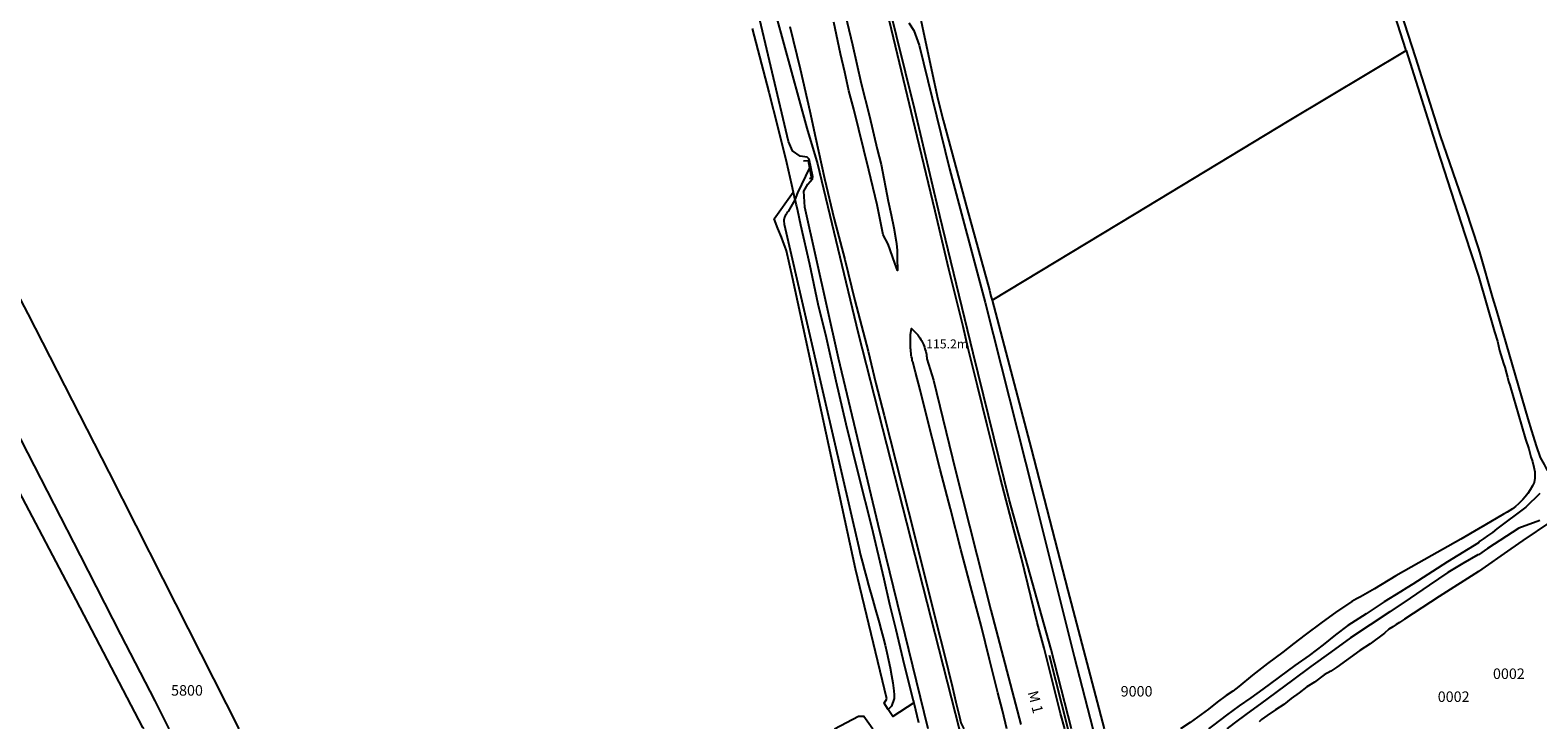
# Model space of a CAD drawing. Units: metres. Extents: x 379327 to 459000, y 204538 to 278000.
# Drawn here: x 457518 to 458020, y 272003 to 272233 of the extents above; entities that cross this region are included whole.
import ezdxf
from ezdxf.enums import TextEntityAlignment as Align

# ---------------------------------------------------------------- set-up
doc = ezdxf.new("R2010")
doc.units = ezdxf.units.M
doc.layers.add('G8010001', color=254, linetype='Continuous')
doc.styles.get("Standard").update_dxf_attribs({"font": 'arial.ttf', "height": 0.4})

# ---------------------------------------------------------------- blocks, each defined once
blk = doc.blocks.new('os')
at = {"layer": 'G8010001'}
for points in [[(457787.4, 272245.1), (457791.5, 272227.8), (457794.4, 272214.9), (457797.1, 272204), (457799.7, 272193), (457801, 272187.9), (457803.4, 272175.7), (457804.4, 272171.2), (457805.2, 272166.8), (457806, 272162.3), (457806.2, 272160.6), (457806.3, 272159.2), (457806.4, 272157.9), (457806.4, 272156.8), (457806.5, 272152.6), (457805.6, 272155.1), (457803.3, 272161.4), (457801.7, 272164.5), (457799.7, 272174.5), (457796.9, 272186), (457791.9, 272206.4), (457790.3, 272212.5), (457788.9, 272218.7), (457787.5, 272224.8), (457785.2, 272235.3)], [(457770.6, 272233.9), (457774, 272219.8), (457777.3, 272205.7), (457779.1, 272196.9), (457782.2, 272183.3), (457785.4, 272169.7), (457788.9, 272156.3), (457792.3, 272142.7), (457796.7, 272125.8), (457799.2, 272115), (457802, 272104.4), (457812.1, 272064.5), (457814.6, 272054.7), (457817, 272045), (457819.4, 272035.1), (457822, 272025.1), (457824.8, 272013.8), (457825.9, 272008.9), (457827.1, 272004), (457827.6, 272002), (457828.5, 272000)], [(457862.23, 272000), (457860.8, 272005.2), (457855.3, 272026.9), (457853, 272035.5), (457847.8, 272056.9), (457845.2, 272066.4), (457840.7, 272083.8), (457836.3, 272101.2), (457833.1, 272114.2), (457829.9, 272127.1), (457828.3, 272134), (457823.6, 272153.1), (457819, 272172.4), (457811.6, 272203.2), (457810.5, 272207.9), (457801.12, 272246.9)], [(457864.41, 272000), (457857.6, 272026.5), (457843.7, 272076.4), (457831.7, 272125.1), (457820.6, 272170.8), (457812.2, 272206.1), (457803, 272243.4)], [(457810.2, 272235.1), (457811.9, 272232.5), (457813.7, 272227.7), (457823.8, 272186.5), (457835.7, 272142), (457851.8, 272078.3), (457865.3, 272024.1), (457871.54, 272000)], [(457555.37, 272000), (457555.08, 272000.54), (457532.88, 272042.99), (457512.76, 272081.15), (457499.37, 272106.54), (457476.47, 272150.69), (457462.23, 272177.68), (457439.47, 272220.82), (457418.44, 272261.33), (457414.68, 272268.57), (457388.81, 272317.37), (457372.99, 272347.49), (457357.26, 272377.45), (457335.64, 272418.73), (457325.52, 272438.17), (457309.24, 272469.4), (457300.79, 272485.42), (457288.9, 272507.96), (457263.14, 272555.2), (457235.44, 272602.77), (457230.87, 272610.71), (457214.55, 272639.13), (457187.55, 272685.41)], [(457499, 272126.1), (457534.2, 272057.8), (457547.7, 272031.4), (457559.1, 272009.4), (457563.7, 272000.1), (457563.9, 272000)], [(457968.97, 272254.44), (457979.04, 272223.39), (457987.23, 272197.51), (457995.6, 272173.04), (458000, 272159.9)], [(458000, 272372.88), (457999.34, 272372.6), (457968.68, 272360.39), (457942.72, 272349.89), (457928.43, 272343.6), (457927.94, 272343.38), (457930.74, 272334.6), (457937.4, 272320.04), (457943.15, 272307.43), (457945.58, 272302.29), (457957.31, 272277), (457964.28, 272262.09), (457975.71, 272226.22), (457975.84, 272225.83), (457986.2, 272193.14), (457995.44, 272164.65), (458000, 272150.8)], [(458020.4, 272078.4), (458015.8, 272073.8), (458006.1, 272066.6), (458004.6, 272065.4), (458003, 272064.3), (458001.8, 272063.4), (458000.4, 272062.5), (458000, 272062)], [(458020.4, 272069.4), (458013.4, 272066.8), (458003, 272060.1), (458000, 272058)], [(458024, 272069), (458014.7, 272062.7), (458010.7, 272060), (458000, 272052.4)], [(457816.65, 272000), (457800, 272068.1), (457786.8, 272123.4), (457775.6, 272173.7), (457775.3, 272179), (457776.6, 272181.4), (457778.2, 272183.2), (457778.3, 272183.8), (457777, 272189.7), (457776.4, 272190.4), (457774, 272190.7), (457771.5, 272192.5), (457770.1, 272195.6), (457759.26, 272241.7), (457745.72, 272296.12), (457735.26, 272339.54), (457736.85, 272339.86)], [(457736.85, 272339.86), (457744.12, 272314.19), (457754.86, 272276.88), (457764.47, 272243.33), (457766.1, 272237.3), (457776.3, 272200), (457779.8, 272188.1), (457793.4, 272131.8), (457827.01, 272000)], [(457808.38, 272263.83), (457811.94, 272247.05), (457817.8, 272219.5), (457819.9, 272209.7), (457821.7, 272202.7), (457829.7, 272173.1), (457837.05, 272146.11), (457837.6, 272144.1), (457837.96, 272142.74), (457851, 272093.4), (457863.2, 272046.1), (457875.3, 272000)], [(457758, 272233.2), (457763.6, 272212), (457766.6, 272200.3), (457769.5, 272188.6), (457771.1, 272181.3), (457771.7, 272178.77), (457772.3, 272176.21), (457772.7, 272174.5), (457773.1, 272172.6), (457774.1, 272167.8), (457777.1, 272154.7), (457779.9, 272141.5), (457782.7, 272130.3), (457785.9, 272115.9), (457789.3, 272101.6), (457793.5, 272084.5), (457797.8, 272067.4), (457801.9, 272050), (457803.8, 272041.5), (457805.9, 272033.1), (457808.7, 272021.3), (457811.7, 272009.5), (457811.89, 272008.73), (457813.51, 272002.18)], [(457837.96, 272142.74), (457885.42, 272171.39), (457936.89, 272202.57), (457975.84, 272225.83)], [(457775.2, 272189.1), (457776.7, 272189.3), (457777.16, 272186.81), (457777.8, 272183.4), (457777.1, 272183.2)], [(457777.16, 272186.81), (457773.2, 272178.5), (457772.3, 272176.21), (457769.99, 272172.26), (457769.85, 272172.09), (457769.59, 272171.75), (457769.47, 272171.58), (457769.35, 272171.4), (457769.24, 272171.21), (457769.04, 272170.83), (457768.95, 272170.64), (457768.87, 272170.44), (457768.8, 272170.24), (457768.74, 272170.03), (457768.69, 272169.82), (457768.65, 272169.6), (457768.63, 272169.38), (457768.62, 272169.17), (457768.66, 272168.1), (457782.2, 272109.8), (457793.55, 272060.39), (457794.15, 272057.88), (457794.78, 272055.37), (457795.44, 272052.87), (457796.12, 272050.38), (457796.82, 272047.89), (457798.24, 272042.91), (457798.96, 272040.42), (457800.36, 272035.44), (457801.04, 272032.94), (457801.7, 272030.44), (457802.33, 272027.94), (457802.93, 272025.43), (457803.48, 272022.91), (457804, 272020.39), (457804.47, 272017.85), (457804.88, 272015.31), (457805.24, 272012.75), (457805.28, 272012.39), (457805.36, 272011.65), (457805.38, 272011.28), (457805.38, 272010.91), (457805.36, 272010.55), (457805.3, 272010.19), (457805.2, 272009.84), (457805.1, 272009.52), (457805, 272009.19), (457804.8, 272008.55), (457804.69, 272008.23), (457804.57, 272007.92), (457804.43, 272007.61), (457803.4, 272006.5)], [(457802.93, 272010.08), (457792.52, 272053.35), (457771.52, 272150.28), (457769.54, 272159.24), (457768.96, 272160.72), (457768.37, 272162.2), (457767.77, 272163.68), (457766.59, 272166.64), (457765.34, 272169.86), (457771.7, 272178.77)], [(457499.1, 272171.7), (457516.8, 272138.2), (457543.8, 272085.5), (457561.8, 272050), (457587.03, 272000)], [(458000, 272159.9), (458000.5, 272158), (458004.7, 272143.5), (458006, 272139.2), (458016.4, 272103.2), (458017.6, 272099.3), (458018.2, 272097.5), (458019.2, 272094.3), (458020.5, 272090.4), (458021.81, 272088.01), (458022.9, 272086)], [(458000, 272150.8), (458005.3, 272132.2), (458006.3, 272129.1), (458007, 272126), (458008.3, 272121.7), (458008.7, 272120.5), (458009.3, 272118.3), (458009.6, 272117.1), (458010, 272115.7), (458010.4, 272114.5), (458011.6, 272110.2), (458013.2, 272104.9), (458015.6, 272096.5), (458016.7, 272093.3), (458017.4, 272090.6), (458018, 272089), (458018.4, 272087.2), (458018.7, 272085.6), (458018.8, 272084.8), (458018.8, 272083.5), (458018.5, 272082.1), (458018, 272080.9), (458017.2, 272079.6), (458016.4, 272078.4), (458015.5, 272077.3), (458014.7, 272076.4), (458014.1, 272075.7), (458013.3, 272075), (458012.3, 272074.1), (458011.3, 272073.3), (458010.4, 272072.7), (458009.5, 272072.2), (458008.3, 272071.5), (458002.1, 272067.9), (458000, 272066.6)], [(457842.9, 272000.1), (457841.4, 272006.1), (457839.9, 272012), (457837.1, 272023.1), (457834.3, 272034.4), (457831.2, 272046), (457827.6, 272059.7), (457824.1, 272073.3), (457820.7, 272086.4), (457815.4, 272107), (457814, 272112.9), (457812.5, 272118.8), (457811.6, 272122.2), (457811.4, 272122.7), (457811.3, 272123.3), (457811.1, 272123.9), (457811, 272124.4), (457811, 272125.1), (457810.9, 272125.6), (457810.9, 272126.2), (457810.8, 272126.8), (457810.8, 272131.2), (457811.1, 272133.3), (457811.5, 272133), (457812.9, 272131.6), (457813.2, 272131.2), (457813.4, 272130.9), (457813.7, 272130.5), (457813.9, 272130.2), (457814.2, 272129.7), (457814.4, 272129.3), (457814.7, 272128.9), (457814.9, 272128.4), (457815.1, 272128), (457815.3, 272127.5), (457815.4, 272127.1), (457815.6, 272126.6), (457815.7, 272126.2), (457815.9, 272125.7), (457816.1, 272124.7), (457816.1, 272124.2), (457816.2, 272123.7), (457816.2, 272123.2), (457818.4, 272116.1), (457825.8, 272086), (457837.5, 272039.6), (457847.5, 272001.5)], [(458000, 272066.6), (457994.1, 272063.2), (457980.1, 272055.3), (457972.4, 272051), (457965.3, 272046.7), (457960.7, 272044), (457959.3, 272043.3), (457957.8, 272042.4), (457952.4, 272038.8), (457947.9, 272035.6), (457942.3, 272031.3), (457938.5, 272028.5), (457934.8, 272025.6), (457929.7, 272021.8), (457924.7, 272017.9), (457920.2, 272014.1), (457918.1, 272012.6), (457915.9, 272011.1), (457912.9, 272008.9), (457910, 272006.6), (457903.9, 272002.2), (457900.73, 272000)], [(458000, 272062), (457989.7, 272055.7), (457978.1, 272048.2), (457976.1, 272047), (457974, 272045.7), (457968.6, 272042.3), (457962.6, 272038.3), (457956.5, 272034.5), (457952.4, 272031.3), (457948.2, 272028), (457943.6, 272024.5), (457938.8, 272021.1), (457928.1, 272013.2), (457924.2, 272010.4), (457920.3, 272007.7), (457916, 272004.6), (457911.8, 272001.4), (457910.03, 272000)], [(458000, 272058), (457999.8, 272058), (457994.8, 272055.1), (457989.8, 272052.1), (457983.5, 272047.9), (457977.2, 272043.6), (457970.4, 272039), (457963.9, 272034.7), (457957.4, 272030.3), (457950.8, 272025.6), (457944.1, 272020.8), (457938, 272016.2), (457927.4, 272008.4), (457922.9, 272005.1), (457918.6, 272001.9), (457916.13, 272000)], [(458000, 272052.4), (457986.9, 272044.1), (457975.3, 272036.6), (457973.7, 272035.5), (457972.6, 272034.8), (457971.4, 272034), (457970.1, 272033.2), (457968.7, 272031.9), (457963.9, 272028.3), (457960.5, 272026.1), (457952.8, 272020.6), (457950.8, 272019.3), (457948.6, 272018), (457945.4, 272015.6), (457942.8, 272014), (457940.2, 272012), (457937.6, 272010.1), (457935.1, 272008.2), (457932.4, 272006.4), (457929.6, 272004.5), (457927.7, 272003.1), (457926.9, 272002.4)], [(457857, 272024.6), (457863.23, 272000)], [(457811.89, 272008.73), (457804.94, 272004.11), (457803.4, 272006.5), (457802.05, 272008.59), (457802.93, 272010.08)], [(457785.45, 272000), (457793.5, 272004.25), (457795.27, 272004.27), (457796.86, 272001.98), (457798.24, 272000)]]:
    blk.add_lwpolyline(points, dxfattribs=at)
blk.add_text('115.2m', height=3, dxfattribs=at).set_placement((457816, 272128.2), align=Align.MIDDLE_LEFT)
blk.add_text('0002', height=3.5, dxfattribs=at).set_placement((458010.1, 272018.4), align=Align.MIDDLE_CENTER)
for s, p in [('5800', (457569.8, 272011.1)), ('9000', (457886.1, 272010.8)), ('0002', (457991.7, 272009))]:
    blk.add_text(s, height=3.5, dxfattribs=at).set_placement(p, align=Align.CENTER)
blk.add_text('M 1', height=3.5, rotation=284.7, dxfattribs=at).set_placement((457853.4, 272005.3), align=Align.MIDDLE_RIGHT)

msp = doc.modelspace()

# ---------------------------------------------------------------- block references
at = {"layer": 'G8010001'}
msp.add_blockref('os', (0, 0), dxfattribs=at)

doc.saveas('drawing.dxf')
